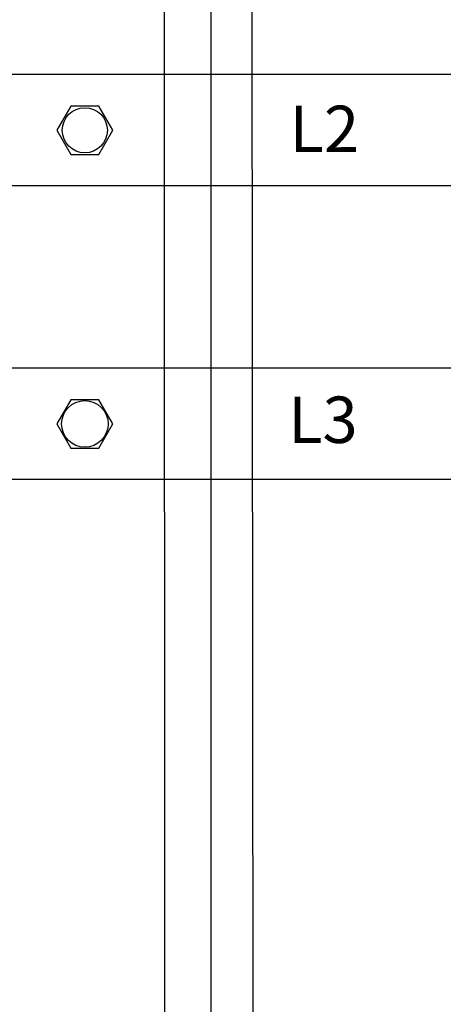
# Model space of a CAD drawing. Units: millimetres. Extents: x -2962 to 12771, y 2859 to 5344.
# Drawn here: x 9348 to 9576, y 3707 to 4237 of the extents above; entities that cross this region are included whole.
import ezdxf

# ---------------------------------------------------------------- set-up
doc = ezdxf.new("R2010")
doc.units = ezdxf.units.MM
doc.layers.add('EL_berendezés', color=40, linetype='Continuous')
doc.layers.add('EL_szöveg', color=161, linetype='Continuous')
doc.styles.add('Feliratozási', font='arial.ttf')

msp = doc.modelspace()

# ---------------------------------------------------------------- linework, layer by layer
at = {"color": 5, "linetype": 'Continuous', "lineweight": 30}
for p, q in [((9582.3, 4207.33), (9329.24, 4207.33)), ((9582.3, 4147.32), (9329.24, 4147.33)), ((9582.3, 4049.15), (9329.24, 4049.15)), ((9582.3, 3989.16), (9329.24, 3989.16))]:
    msp.add_line(p, q, dxfattribs=at)
at = {"color": 5}
for points in [[(9375.9, 4190.33), (9368.4, 4177.33), (9375.9, 4164.33), (9390.91, 4164.33), (9398.42, 4177.33), (9390.91, 4190.33)], [(9375.9, 4032.16), (9368.4, 4019.16), (9375.9, 4006.16), (9390.91, 4006.16), (9398.42, 4019.16), (9390.91, 4032.16)]]:
    msp.add_lwpolyline(points, close=True, dxfattribs=at)
for centre, radius in [((9383.41, 4177.33), 12.15), ((9383.41, 4019.16), 12.55)]:
    msp.add_circle(centre, radius, dxfattribs=at)
at = {"layer": 'EL_berendezés', "color": 116, "linetype": 'Continuous', "true_color": 0x136734}
for p, q in [((9451.48, 3718.96), (9451.48, 4523.96)), ((9426.48, 3467.49), (9426.33, 4519.36)), ((9451.48, 3667.49), (9451.48, 4519.37)), ((9473.18, 4519.74), (9473.98, 3467.49)), ((9451.48, 3795), (9451.48, 3795)), ((9451.48, 3794.65), (9451.48, 3794.65)), ((9498.33, 3770.66), (9498.33, 3770.66))]:
    msp.add_line(p, q, dxfattribs=at)

# ---------------------------------------------------------------- texts
at = {"layer": 'EL_szöveg', "color": 5, "style": 'Feliratozási'}
for s, p in [('L2', (9493.64, 4165.57)), ('L3', (9492.87, 4008.9))]:
    msp.add_text(s, height=25, rotation=359.9791, dxfattribs=at).set_placement(p)

doc.saveas('drawing.dxf')
